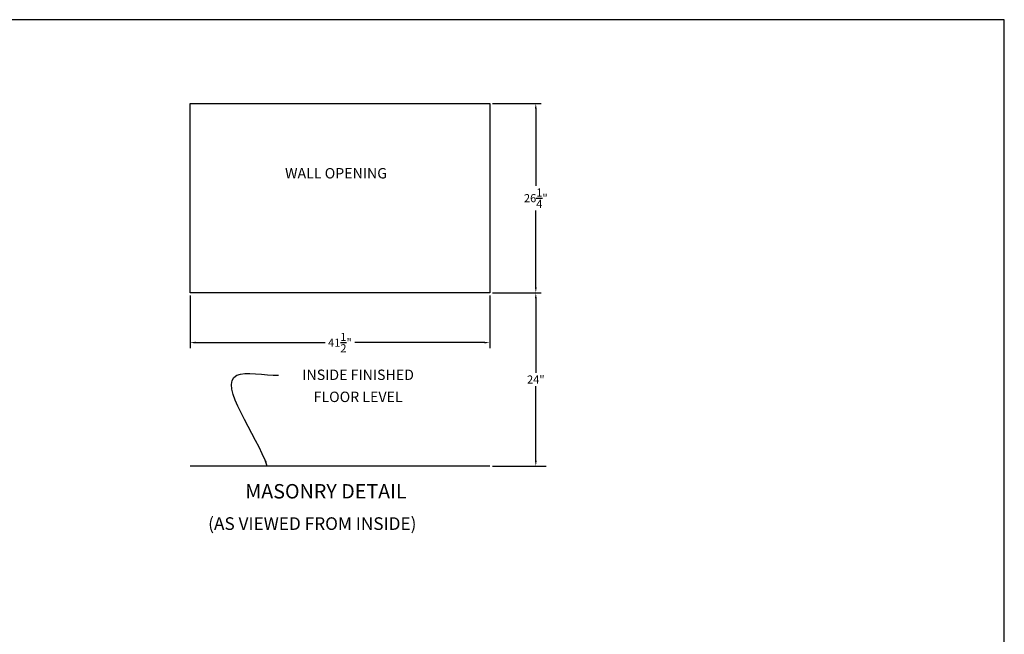
# Model space of a CAD drawing. Extents: x 715 to 955, y 255 to 435.
# Drawn here: x 818 to 955, y 350 to 435 of the extents above; entities that cross this region are included whole.
import ezdxf
from ezdxf.enums import TextEntityAlignment as Align

# ---------------------------------------------------------------- set-up
doc = ezdxf.new("R2010")
doc.units = 0
doc.header["$LTSCALE"] = 4
doc.header["$MEASUREMENT"] = 0
doc.layers.get('0').update_dxf_attribs({"linetype": 'CONTINUOUS'})
doc.layers.get('DEFPOINTS').update_dxf_attribs({"linetype": 'CONTINUOUS'})
doc.layers.add('DIM', color=1, linetype='CONTINUOUS')
doc.dimstyles.get("Standard").update_dxf_attribs({"dimtxt": 0.18, "dimasz": 0.18, "dimexe": 0.18, "dimexo": 0.0625, "dimgap": 0.09, "dimtad": 0, "dimtih": 1, "dimtoh": 1, "dimdec": 4, "dimzin": 0, "dimdsep": 46, "dimtxsty": 'Standard', "dimcen": 0.09, "dimadec": 0, "dimazin": 0, "dimtfac": 1, "dimtdec": 4, "dimtofl": 0, "dimtmove": 0, "dimatfit": 3, "dimfxl": 0, "dimtolj": 1, "dimtzin": 0, "dimarcsym": 0})

# ---------------------------------------------------------------- blocks, each defined once
blk = doc.blocks.new('*D5')
at = {"color": 7, "linetype": 'Continuous', "lineweight": -2}
for p, q in [((883.96, 397.32), (890.72, 397.32)), ((889.97, 396.57), (889.97, 386.25)), ((889.97, 374.05), (889.97, 384.37)), ((883.96, 373.3), (890.72, 373.3))]:
    blk.add_line(p, q, dxfattribs=at)
at = {"color": 7, "linetype": 'Continuous'}
for points in [[(889.84, 396.57), (890.09, 396.57), (889.97, 397.32)], [(889.84, 374.05), (890.09, 374.05), (889.97, 373.3)]]:
    blk.add_solid(points, dxfattribs=at)
at = {"layer": 'DEFPOINTS', "color": 0, "linetype": 'Continuous'}
for p in [(883.58, 397.32), (889.97, 397.32), (883.58, 373.3)]:
    blk.add_point(p, dxfattribs=at)
at = {"color": 7, "linetype": 'Continuous', "insert": (889.97, 385.31), "char_height": 1.125, "attachment_point": 5}
blk.add_mtext('\\A1;24"', dxfattribs=at)
blk = doc.blocks.new('*D6')
at = {"color": 7, "linetype": 'Continuous', "lineweight": -2}
for p, q in [((883.96, 423.57), (890.72, 423.57)), ((889.97, 422.82), (889.97, 412.13)), ((889.97, 398.07), (889.97, 408.75)), ((883.96, 397.32), (890.72, 397.32))]:
    blk.add_line(p, q, dxfattribs=at)
at = {"color": 7, "linetype": 'Continuous'}
for points in [[(889.84, 422.82), (890.09, 422.82), (889.97, 423.57)], [(889.84, 398.07), (890.09, 398.07), (889.97, 397.32)]]:
    blk.add_solid(points, dxfattribs=at)
at = {"layer": 'DEFPOINTS', "color": 0, "linetype": 'Continuous'}
for p in [(883.58, 423.57), (889.97, 423.57), (883.58, 397.32)]:
    blk.add_point(p, dxfattribs=at)
at = {"color": 7, "linetype": 'Continuous', "insert": (889.97, 410.44), "char_height": 1.125, "attachment_point": 5}
blk.add_mtext('\\A1;26{\\H1.000000x;\\S1/4;}"', dxfattribs=at)
blk = doc.blocks.new('*D7')
at = {"color": 7, "linetype": 'Continuous', "lineweight": -2}
for p, q in [((842.08, 396.94), (842.08, 389.67)), ((883.58, 396.94), (883.58, 389.67)), ((842.83, 390.42), (860.77, 390.42)), ((882.83, 390.42), (864.9, 390.42))]:
    blk.add_line(p, q, dxfattribs=at)
at = {"color": 7, "linetype": 'Continuous'}
for points in [[(842.83, 390.55), (842.83, 390.3), (842.08, 390.42)], [(882.83, 390.55), (882.83, 390.3), (883.58, 390.42)]]:
    blk.add_solid(points, dxfattribs=at)
at = {"layer": 'DEFPOINTS', "color": 0, "linetype": 'Continuous'}
for p in [(842.08, 397.32), (883.58, 397.32), (883.58, 390.42)]:
    blk.add_point(p, dxfattribs=at)
at = {"color": 7, "linetype": 'Continuous', "insert": (862.83, 390.42), "char_height": 1.125, "attachment_point": 5}
blk.add_mtext('\\A1;41{\\H1.000000x;\\S1/2;}"', dxfattribs=at)
blk = doc.blocks.new('BORDER')
for p, q in [((1, 1), (0, 1)), ((1, 0), (1, 1))]:
    blk.add_line(p, q)
blk = doc.blocks.new('*X42')
at = {"color": 0, "linetype": 'Continuous'}
for p, q in [((731.7, 383.81), (735.56, 387.66)), ((733.04, 376.66), (744.04, 387.66)), ((738.22, 386.08), (739.8, 387.66)), ((787.92, 380.63), (794.95, 387.66)), ((789.13, 386.08), (790.71, 387.66)), ((792.44, 376.66), (802.65, 386.87)), ((796.56, 385.02), (798.68, 387.14)), ((735.04, 382.9), (737.16, 385.02)), ((745.64, 385.02), (746.42, 385.8)), ((787.92, 384.87), (788.07, 385.02)), ((742.46, 381.84), (744.58, 383.96)), ((793.37, 381.84), (795.5, 383.96)), ((800.8, 380.78), (802.65, 382.62)), ((731.86, 379.72), (733.98, 381.84)), ((739.28, 378.66), (741.4, 380.78)), ((741.53, 376.66), (746.42, 381.56)), ((790.19, 378.66), (792.31, 380.78)), ((797.62, 377.6), (799.74, 379.72)), ((800.92, 376.66), (802.65, 378.38)), ((737.28, 376.66), (738.22, 377.6)), ((788.19, 376.66), (789.13, 377.6)), ((843.22, 338.35), (844.6, 339.72)), ((843.78, 334.66), (848.84, 339.72)), ((850.65, 337.29), (852.77, 339.41)), ((841.8, 336.92), (842.16, 337.29)), ((848.02, 334.66), (849.59, 336.23)), ((852.26, 334.66), (852.8, 335.2)), ((841.8, 298.74), (851.47, 308.41)), ((841.8, 307.23), (842.98, 308.41)), ((844.29, 305.47), (846.41, 307.59)), ((841.8, 302.98), (843.22, 304.41)), ((851.71, 304.41), (852.8, 305.5)), ((848.53, 301.23), (850.65, 303.35)), ((841.8, 290.25), (852.8, 301.25)), ((845.35, 298.05), (847.47, 300.17)), ((842.16, 294.86), (844.29, 296.98)), ((852.77, 296.98), (852.8, 297.01)), ((849.59, 293.8), (851.71, 295.92)), ((844.44, 284.41), (852.8, 292.77)), ((846.41, 290.62), (848.53, 292.74)), ((843.22, 287.44), (845.35, 289.56)), ((850.65, 286.38), (852.77, 288.5)), ((841.8, 286.01), (842.16, 286.38)), ((848.68, 284.41), (849.59, 285.32))]:
    blk.add_line(p, q, dxfattribs=at)

msp = doc.modelspace()

# ---------------------------------------------------------------- linework, layer by layer
at = {"color": 7}
for p, q in [((842.084554, 397.315275), (842.084554, 423.565275)), ((842.084554, 423.565275), (883.584554, 423.565275)), ((883.584554, 423.565275), (883.584554, 397.315275)), ((883.584554, 397.315275), (842.084554, 397.315275)), ((883.584554, 373.303887), (842.084554, 373.303887))]:
    msp.add_line(p, q, dxfattribs=at)
at = {"color": 7, "linetype": 'ByBlock'}
msp.add_line((884.584554, 373.303887), (891.405889, 373.303887), dxfattribs=at)
at = {"layer": 'DEFPOINTS', "color": 7, "linetype": 'ByBlock'}
for p in [(883.584554, 423.565275), (842.084554, 397.315275), (883.584554, 397.315275), (883.584554, 397.315275), (883.584554, 397.315275), (883.584554, 373.303887)]:
    msp.add_point(p, dxfattribs=at)

# ---------------------------------------------------------------- block references
at = {"color": 7, "xscale": 240.0711178779602, "yscale": 180.0533384084702, "zscale": 240.0711178779602}
msp.add_blockref('BORDER', (714.800191, 255.118429), dxfattribs=at)
at = {"color": 7, "linetype": 'Continuous'}
msp.add_blockref('*X42', (0, 0), dxfattribs=at)

# ---------------------------------------------------------------- texts
at = {"color": 7, "linetype": 'ByBlock'}
for s, p in [('WALL OPENING', (862.295403, 413.704228)), ('INSIDE FINISHED', (865.356165, 385.776478)), ('FLOOR LEVEL', (865.356165, 382.721009))]:
    msp.add_text(s, height=1.44, dxfattribs=at).set_placement(p, align=Align.MIDDLE)
at = {"color": 7, "linetype": 'Continuous'}
msp.add_text('(AS VIEWED FROM INSIDE)', height=1.75, dxfattribs=at).set_placement((844.577457, 364.467601))
at = {"layer": 'DIM', "color": 7}
msp.add_text('MASONRY DETAIL ', height=2, dxfattribs=at).set_placement((849.720164, 368.821835))

# ---------------------------------------------------------------- dimensions: what is measured, and where the dimension line sits
at = {"color": 7, "linetype": 'Continuous'}
for base, p1, p2, picture, middle in [((889.965889, 423.565275), (883.584554, 397.315275), (883.584554, 423.565275), '*D6', (889.965889, 410.440275)), ((889.965889, 397.315275), (883.584554, 373.303887), (883.584554, 397.315275), '*D5', (889.965889, 385.309581))]:
    dim = msp.add_linear_dim(base=base, p1=p1, p2=p2, angle=90, dimstyle='Standard', override={"dimscale": 6, "dimtxt": 0.1875, "dimasz": 0.125, "dimexe": 0.125, "dimgap": 0.0625, "dimdec": 5, "dimlunit": 5, "dimpost": '"', "dimcen": 0.0625, "dimclrd": 7, "dimclre": 7, "dimclrt": 7, "dimtdec": 5}, dxfattribs=at)
    dim.commit()
    dim.dimension.update_dxf_attribs({"geometry": picture, "text_midpoint": middle})
dim = msp.add_linear_dim(base=(883.584554, 390.424538), p1=(842.084554, 397.315275), p2=(883.584554, 397.315275), dimstyle='Standard', override={"dimscale": 6, "dimtxt": 0.1875, "dimasz": 0.125, "dimexe": 0.125, "dimgap": 0.0625, "dimdec": 5, "dimlunit": 5, "dimpost": '"', "dimcen": 0.0625, "dimclrd": 7, "dimclre": 7, "dimclrt": 7, "dimtdec": 5}, dxfattribs=at)
dim.commit()
dim.dimension.update_dxf_attribs({"geometry": '*D7', "text_midpoint": (862.834554, 390.424538)})

# ---------------------------------------------------------------- leaders
at = {"color": 7, "linetype": 'Continuous', "path_type": 1}
msp.add_leader([(852.769473, 373.303887), (848.539707, 385.892834), (854.336052, 385.892834)], dimstyle='Standard', override={"dimscale": 6, "dimtxt": 0.1875, "dimasz": 0.125, "dimexe": 0.125, "dimgap": 0.0625, "dimdec": 5, "dimlunit": 5, "dimpost": '"', "dimcen": 0.0625, "dimclrd": 7, "dimclre": 7, "dimclrt": 7, "dimtdec": 5}, dxfattribs=at)

doc.saveas('drawing.dxf')
